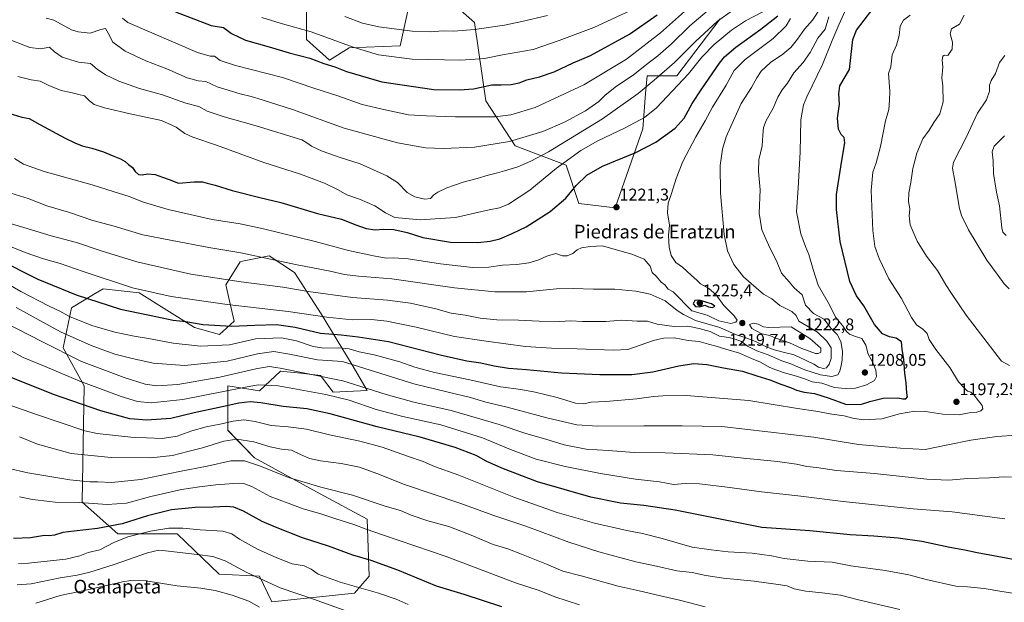
# Model space of a CAD drawing. Units: metres. Extents: x 634286 to 637734, y 4752879 to 4755260.
# Drawn here: x 636612 to 637192, y 4753555 to 4753898 of the extents above; entities that cross this region are included whole.
import ezdxf
from ezdxf.enums import TextEntityAlignment as Align

# ---------------------------------------------------------------- set-up
doc = ezdxf.new("R2010")
doc.units = ezdxf.units.M
doc.header["$MEASUREMENT"] = 0
for name, color, linetype, lineweight in [('Arbolado forestal CxS', 92, 'Continuous', 0), ('Carátula', 7, 'Continuous', 5), ('Curva de nivel maestra', 36, 'Continuous', 30), ('Curva de nivel normal', 36, 'Continuous', 0), ('Matorral CxS', 135, 'Continuous', 0), ('Punto de cota en terreno', 7, 'Continuous', 0), ('Rótulo de punto de cota en terreno', 19, 'Continuous', 0), ('Texto cartográfico', 19, 'Continuous', 0)]:
    doc.layers.add(name, color=color, linetype=linetype, lineweight=lineweight)
doc.styles.add('Arial', font='txt', dxfattribs={"height": 0.2})

# ---------------------------------------------------------------- blocks, each defined once
blk = doc.blocks.new('*U154')
at = {"layer": 'Arbolado forestal CxS', "color": 92, "linetype": 'Continuous', "lineweight": 0}
for points in [[(636781.3717, 4753907.5423, 1259.0492), (636781.3711, 4753886.2245, 1252.3248), (636794.9189, 4753874.0463, 1250.0415), (636806.4371, 4753881.2077, 1253.7001), (636836.5177, 4753882.4607, 1256.1957), (636842.7845, 4753911.3025, 1265.0153)], [(636857.8247, 4753916.3179, 1266.3607), (636880.3835, 4753896.2533, 1260.1166), (636886.9265, 4753850.1439, 1246.9195), (636904.1953, 4753823.5207, 1237.5179), (636934.2743, 4753812.2339, 1227.3419), (636941.7937, 4753789.6619, 1222.676), (636963.1001, 4753787.1535, 1221.7746), (636979.3945, 4753833.5503, 1226.9304), (636981.0587, 4753854.3531, 1232.3387), (636981.9023, 4753864.9001, 1235.1511), (636999.4485, 4753864.8995, 1230.0944), (637024.8987, 4753898.4463, 1232.7129)]]:
    blk.add_polyline3d(points, dxfattribs=at)
blk.add_polyline3d([(636761.0033, 4753555.0457, 1136.1836), (636809.5891, 4753560.2675, 1142.8214), (636818.2935, 4753570.2199, 1146.5969), (636817.0513, 4753603.8119, 1155.903), (636789.3865, 4753618.5865, 1157.5769), (636750.7875, 4753639.9193, 1160.318), (636734.9847, 4753656.0675, 1165.8083), (636734.9851, 4753682.1941, 1179.1479), (636753.6873, 4753679.3655, 1176.6046), (636766.0719, 4753690.9021, 1182.4405), (636766.2681, 4753690.8815, 1182.4453), (636767.9747, 4753690.7015, 1182.5069), (636778.0233, 4753689.6427, 1183.2043), (636789.6973, 4753688.4125, 1183.4608), (636797.1581, 4753678.4595, 1179.5492), (636817.1933, 4753679.5719, 1183.1167), (636808.3495, 4753694.6329, 1188.8238), (636790.1121, 4753724.6729, 1204.2102), (636774.3055, 4753749.0773, 1212.4031), (636759.4717, 4753758.8945, 1214.6317), (636743.7461, 4753755.6027, 1212.7938), (636742.4061, 4753755.3221, 1212.6664), (636733.8277, 4753741.7845, 1207.9919), (636738.7693, 4753720.3045, 1199.6789), (636730.0591, 4753712.4799, 1196.4971), (636715.3559, 4753716.5843, 1197.8299), (636682.7619, 4753736.9371, 1203.1604), (636661.6237, 4753739.4255, 1201.9577), (636656.9607, 4753736.6263, 1200.5962), (636642.9711, 4753728.2291, 1196.1681), (636637.9963, 4753704.5905, 1185.1688), (636650.4313, 4753682.1963, 1178.3149), (636649.1853, 4753613.7695, 1153.9935), (636670.3241, 4753595.1069, 1144.8162), (636705.1407, 4753595.1059, 1142.4564), (636730.0095, 4753571.4665, 1136.9882), (636753.6697, 4753570.1189, 1139.7738), (636761.0033, 4753555.0457, 1136.1836)], close=True, dxfattribs=at)
blk = doc.blocks.new('*U169')
at = {"layer": 'Curva de nivel normal', "color": 36, "linetype": 'Continuous', "lineweight": 0}
blk.add_polyline3d([(637016.16, 4753552.04, 1160), (637001.06, 4753555.97, 1160), (636989.75, 4753558.53, 1160), (636977.19, 4753561.61, 1160), (636964.94, 4753564.25, 1160), (636943.17, 4753570.35, 1160), (636932.36, 4753573.23, 1160), (636922.73, 4753577.28, 1160), (636907.94, 4753583.06, 1160), (636899.91, 4753586.34, 1160), (636891.36, 4753588.79, 1160), (636879.28, 4753593.92, 1160), (636865.1, 4753599.36, 1160), (636852.85, 4753602.82, 1160), (636843.07, 4753606.16, 1160), (636836.78, 4753608.8, 1160), (636827.8, 4753611.45, 1160), (636808.53, 4753617.87, 1160), (636789.88, 4753622.68, 1160), (636770.85, 4753628.3, 1160), (636754.24, 4753634.88, 1160), (636744.9, 4753638.09, 1160), (636736.89, 4753638.1, 1160), (636722.84, 4753634.91, 1160), (636706.51, 4753631.74, 1160), (636683.76, 4753627.12, 1160), (636666.61, 4753625.34, 1160), (636658.57, 4753625.81, 1160), (636653.73, 4753625.8, 1160), (636642.04, 4753626.95, 1160), (636617.38, 4753631.04, 1160), (636605.4, 4753633.82, 1160)], dxfattribs=at)
blk = doc.blocks.new('*U173')
at = {"layer": 'Curva de nivel normal', "color": 36, "linetype": 'Continuous', "lineweight": 0}
blk.add_polyline3d([(637199.84, 4753559.89, 1170), (637190.78, 4753561.24, 1170), (637180.48, 4753562.94, 1170), (637170.67, 4753563.9, 1170), (637163.8, 4753564.28, 1170), (637146.36, 4753568.23, 1170), (637136.1, 4753570.96, 1170), (637122.19, 4753573.5, 1170), (637101.87, 4753576.37, 1170), (637090.91, 4753578.36, 1170), (637076.57, 4753579.05, 1170), (637062.63, 4753580.66, 1170), (637055.22, 4753582.16, 1170), (637043.86, 4753583.72, 1170), (637029.74, 4753584.62, 1170), (637019.68, 4753585.7, 1170), (637008.47, 4753587.31, 1170), (636990.79, 4753592.34, 1170), (636979.27, 4753595.38, 1170), (636969.97, 4753597.14, 1170), (636951.04, 4753601.45, 1170), (636929.06, 4753607.61, 1170), (636903.54, 4753616.72, 1170), (636871.02, 4753629.62, 1170), (636856.84, 4753634.73, 1170), (636850.15, 4753637.67, 1170), (636840.89, 4753640.81, 1170), (636825.89, 4753646.08, 1170), (636812.7, 4753649.6, 1170), (636794.86, 4753653.4, 1170), (636781.39, 4753656.76, 1170), (636770.65, 4753658.16, 1170), (636760.57, 4753658.93, 1170), (636751.2, 4753661.31, 1170), (636744.42, 4753662.19, 1170), (636738.2, 4753661.44, 1170), (636730.54, 4753659.61, 1170), (636722.35, 4753658.21, 1170), (636713.82, 4753655.82, 1170), (636705.19, 4753652.59, 1170), (636696.42, 4753651.24, 1170), (636677.94, 4753652, 1170), (636658.04, 4753654.27, 1170), (636650.91, 4753655.82, 1170), (636623.06, 4753665.12, 1170), (636603.91, 4753671.82, 1170)], dxfattribs=at)
blk = doc.blocks.new('*U175')
at = {"layer": 'Curva de nivel normal', "color": 36, "linetype": 'Continuous', "lineweight": 0}
for points in [[(637168.62, 4753900.61, 1190), (637165.95, 4753895.28, 1190), (637161.22, 4753892.52, 1190), (637160.34, 4753889.49, 1190), (637161.85, 4753884.69, 1190), (637161.53, 4753880.47, 1190), (637159, 4753876.74, 1190), (637157.04, 4753876.9, 1190), (637156.06, 4753876.38, 1190), (637155.72, 4753874.29, 1190), (637156.1, 4753869.95, 1190), (637155.5, 4753863.55, 1190), (637156.07, 4753858.69, 1190), (637156.35, 4753849.47, 1190), (637154.24, 4753842.42, 1190), (637150.81, 4753837.42, 1190), (637147.96, 4753832.76, 1190), (637144.26, 4753827.73, 1190), (637140.73, 4753819.33, 1190), (637138.39, 4753810.28, 1190), (637137.27, 4753802.04, 1190), (637136.08, 4753796, 1190), (637135.92, 4753790.85, 1190), (637136.68, 4753786.56, 1190), (637136.28, 4753782.3, 1190), (637136.93, 4753777.04, 1190), (637140.89, 4753767.38, 1190), (637146.47, 4753758.66, 1190), (637152.85, 4753750.28, 1190), (637157.82, 4753741.83, 1190), (637161.18, 4753736.63, 1190), (637169.77, 4753723.9, 1190), (637190.72, 4753696.86, 1190), (637195.38, 4753694.18, 1190)], [(637199.51, 4753653.21, 1190), (637187.84, 4753652.43, 1190), (637172.54, 4753650.25, 1190), (637158.97, 4753647.45, 1190), (637145.7, 4753644.78, 1190), (637131.23, 4753645.66, 1190), (637106.37, 4753647.8, 1190), (637080.11, 4753652.14, 1190), (637025.88, 4753658.32, 1190), (637002.52, 4753658.67, 1190), (636980.11, 4753658.74, 1190), (636952.98, 4753658.46, 1190), (636940.56, 4753659.32, 1190), (636922.99, 4753663.42, 1190), (636899.57, 4753669.69, 1190), (636886.97, 4753672.67, 1190), (636877.92, 4753675.33, 1190), (636864.76, 4753678.63, 1190), (636844.61, 4753683.42, 1190), (636802.56, 4753696.56, 1190), (636787.77, 4753697.58, 1190), (636771.41, 4753701, 1190), (636762.05, 4753702.52, 1190), (636752.44, 4753701.15, 1190), (636734.61, 4753696.84, 1190), (636709.52, 4753694.31, 1190), (636691.11, 4753695.55, 1190), (636678.01, 4753698.5, 1190), (636668.6, 4753700.83, 1190), (636654.51, 4753705.95, 1190), (636636.58, 4753714.15, 1190), (636610.35, 4753728.41, 1190)]]:
    blk.add_polyline3d(points, dxfattribs=at)
blk = doc.blocks.new('*U177')
at = {"layer": 'Curva de nivel normal', "color": 36, "linetype": 'Continuous', "lineweight": 0}
blk.add_polyline3d([(636942.07, 4753553.4, 1155), (636927.6, 4753558.1, 1155), (636918.32, 4753561.76, 1155), (636904.52, 4753566.25, 1155), (636863.67, 4753581.77, 1155), (636826.78, 4753594.32, 1155), (636816.46, 4753597.9, 1155), (636809.35, 4753600.61, 1155), (636798.72, 4753603.87, 1155), (636789.77, 4753606.93, 1155), (636779.34, 4753609.88, 1155), (636770.64, 4753613.24, 1155), (636760.07, 4753617.15, 1155), (636749.19, 4753622.94, 1155), (636744.25, 4753624.71, 1155), (636741.24, 4753624.9, 1155), (636728.02, 4753624.07, 1155), (636718.46, 4753622.77, 1155), (636707.81, 4753621.26, 1155), (636689.78, 4753617.01, 1155), (636675.36, 4753613.14, 1155), (636664.05, 4753612.33, 1155), (636647.45, 4753613.49, 1155), (636633.34, 4753613.84, 1155), (636620, 4753615.4, 1155), (636612.3, 4753616.84, 1155)], dxfattribs=at)
blk = doc.blocks.new('*U178')
at = {"layer": 'Curva de nivel normal', "color": 36, "linetype": 'Continuous', "lineweight": 0}
blk.add_polyline3d([(637130.85, 4753550.48, 1165), (637106.34, 4753556.18, 1165), (637095.91, 4753559.1, 1165), (637091.03, 4753559.5, 1165), (637085.08, 4753560.34, 1165), (637075.4, 4753561.43, 1165), (637068.6, 4753562.82, 1165), (637064.35, 4753564.56, 1165), (637057.84, 4753565.43, 1165), (637044.93, 4753567.28, 1165), (637026.84, 4753568.97, 1165), (637016.43, 4753570.65, 1165), (637008.48, 4753572.44, 1165), (636999.42, 4753573.25, 1165), (636987.48, 4753576.1, 1165), (636975.26, 4753578.7, 1165), (636953.53, 4753584.47, 1165), (636935.84, 4753590.28, 1165), (636910.54, 4753599.63, 1165), (636891.11, 4753606.21, 1165), (636872.25, 4753613.02, 1165), (636839.16, 4753624.26, 1165), (636822.84, 4753630.59, 1165), (636812.53, 4753634.29, 1165), (636801.85, 4753636.61, 1165), (636789.7, 4753638.13, 1165), (636783.13, 4753639.55, 1165), (636777.75, 4753641.84, 1165), (636772.55, 4753644.32, 1165), (636766.6, 4753644.93, 1165), (636759.9, 4753646.29, 1165), (636750.33, 4753649.33, 1165), (636740.26, 4753650.85, 1165), (636732.64, 4753649.76, 1165), (636720.11, 4753645.67, 1165), (636711.43, 4753643.6, 1165), (636702.45, 4753641.24, 1165), (636689.75, 4753639.83, 1165), (636666.3, 4753640.02, 1165), (636642.76, 4753642.42, 1165), (636622.91, 4753647.93, 1165), (636612.42, 4753652.19, 1165)], dxfattribs=at)
blk = doc.blocks.new('*U180')
at = {"layer": 'Curva de nivel normal', "color": 36, "linetype": 'Continuous', "lineweight": 0}
blk.add_polyline3d([(636753.67, 4753552, 1135), (636747.38, 4753555.42, 1135), (636737.52, 4753559.07, 1135), (636727.57, 4753561.82, 1135), (636719.24, 4753563.15, 1135), (636705.24, 4753564.6, 1135), (636686.78, 4753567.39, 1135), (636677.98, 4753567.61, 1135), (636673.04, 4753566.83, 1135), (636652.44, 4753562.18, 1135), (636636.25, 4753558.72, 1135), (636622.08, 4753554.29, 1135)], dxfattribs=at)
blk = doc.blocks.new('*U189')
at = {"layer": 'Curva de nivel normal', "color": 36, "linetype": 'Continuous', "lineweight": 0}
for points in [[(637192.63, 4753876.74, 1185), (637189.49, 4753872.71, 1185), (637187.09, 4753866.22, 1185), (637184.54, 4753862.16, 1185), (637183.63, 4753859.41, 1185), (637183.58, 4753855.72, 1185), (637181.74, 4753850.62, 1185), (637176.53, 4753842.82, 1185), (637169.84, 4753828.58, 1185), (637162.31, 4753814.07, 1185), (637161.74, 4753810.52, 1185), (637163.07, 4753803.06, 1185), (637165.94, 4753786.74, 1185), (637167.1, 4753782.49, 1185), (637171.12, 4753774.11, 1185), (637181.98, 4753756.29, 1185), (637188.62, 4753747.22, 1185), (637192.25, 4753742.28, 1185), (637195.19, 4753739.44, 1185)], [(637196.56, 4753628.54, 1185), (637192.04, 4753628.68, 1185), (637183.56, 4753628.11, 1185), (637170.81, 4753627.61, 1185), (637159.36, 4753626.68, 1185), (637146.76, 4753627.32, 1185), (637115.76, 4753630.61, 1185), (637093.52, 4753632.4, 1185), (637081.72, 4753634.15, 1185), (637075.99, 4753634.69, 1185), (637069.97, 4753636.11, 1185), (637058.82, 4753637.71, 1185), (637038.68, 4753639.72, 1185), (637020.61, 4753641.63, 1185), (636992.54, 4753642.84, 1185), (636974.3, 4753643.08, 1185), (636959.05, 4753644.16, 1185), (636946.1, 4753645.01, 1185), (636933.19, 4753647.56, 1185), (636922.22, 4753650.87, 1185), (636910.56, 4753654.12, 1185), (636894.92, 4753659.53, 1185), (636866.66, 4753667.75, 1185), (636844.62, 4753672.7, 1185), (636828.36, 4753677.08, 1185), (636802.75, 4753685.15, 1185), (636782.35, 4753689.36, 1185), (636765.91, 4753692.72, 1185), (636759.43, 4753693.58, 1185), (636751.54, 4753692.28, 1185), (636730.37, 4753687.44, 1185), (636705.69, 4753682.96, 1185), (636693.3, 4753682.18, 1185), (636686.32, 4753683.28, 1185), (636674.03, 4753687.09, 1185), (636648.84, 4753696.66, 1185), (636625.6, 4753708.41, 1185), (636595.86, 4753723.58, 1185)]]:
    blk.add_polyline3d(points, dxfattribs=at)
blk = doc.blocks.new('*U190')
at = {"layer": 'Curva de nivel normal', "color": 36, "linetype": 'Continuous', "lineweight": 0}
for points in [[(637192.3, 4753829.53, 1180), (637186.37, 4753823.42, 1180), (637185.05, 4753820.12, 1180), (637185.74, 4753814.67, 1180), (637186.01, 4753807.3, 1180), (637187.76, 4753796.3, 1180), (637189.38, 4753788.3, 1180), (637190.85, 4753775.32, 1180), (637191.44, 4753772.8, 1180), (637193.31, 4753770.74, 1180)], [(637192.6, 4753604.01, 1180), (637161.65, 4753608.07, 1180), (637138.52, 4753609.93, 1180), (637097.48, 4753614.11, 1180), (637072.38, 4753617.38, 1180), (637049.23, 4753619.86, 1180), (637029.04, 4753622.66, 1180), (637012.74, 4753624.6, 1180), (637004.38, 4753624.82, 1180), (636997.39, 4753624.16, 1180), (636989.34, 4753625.76, 1180), (636975.2, 4753627.22, 1180), (636954.52, 4753630.63, 1180), (636933.63, 4753634.74, 1180), (636916.69, 4753639.01, 1180), (636901.45, 4753644.75, 1180), (636884.95, 4753651.6, 1180), (636860.48, 4753659.24, 1180), (636838.12, 4753664.2, 1180), (636822.47, 4753668.27, 1180), (636806.46, 4753673.74, 1180), (636792.71, 4753677.17, 1180), (636764.76, 4753682.29, 1180), (636752.94, 4753682.85, 1180), (636745.39, 4753681.57, 1180), (636708.57, 4753674.17, 1180), (636689.91, 4753672.25, 1180), (636681.91, 4753673.13, 1180), (636672.25, 4753675.93, 1180), (636647.97, 4753684.98, 1180), (636627.45, 4753693.67, 1180), (636614.57, 4753699.01, 1180), (636603.46, 4753705.04, 1180)]]:
    blk.add_polyline3d(points, dxfattribs=at)
blk = doc.blocks.new('*U191')
at = {"layer": 'Curva de nivel normal', "color": 36, "linetype": 'Continuous', "lineweight": 0}
blk.add_polyline3d([(636841.22, 4753553.52, 1145), (636834.23, 4753556.72, 1145), (636823.23, 4753560.43, 1145), (636801.23, 4753566.65, 1145), (636788.18, 4753571.41, 1145), (636784.07, 4753574.35, 1145), (636779.99, 4753576.36, 1145), (636772.85, 4753577.4, 1145), (636763.97, 4753581.08, 1145), (636752.57, 4753586.12, 1145), (636742.02, 4753591.94, 1145), (636737.39, 4753595.15, 1145), (636732.14, 4753596.64, 1145), (636718.67, 4753597.44, 1145), (636708.62, 4753598.38, 1145), (636700.22, 4753598.46, 1145), (636689.57, 4753596.68, 1145), (636676.24, 4753593.27, 1145), (636668.01, 4753590.04, 1145), (636659.64, 4753585.65, 1145), (636652.87, 4753584.18, 1145), (636647.93, 4753582.09, 1145), (636639.75, 4753580.26, 1145), (636617.67, 4753577.82, 1145), (636611.87, 4753577.57, 1145)], dxfattribs=at)
blk = doc.blocks.new('*U192')
at = {"layer": 'Curva de nivel normal', "color": 36, "linetype": 'Continuous', "lineweight": 0}
blk.add_polyline3d([(637050.15, 4753902.51, 1230), (637039.8, 4753897.24, 1230), (637031.56, 4753891.71, 1230), (637021.51, 4753883.22, 1230), (637014.1, 4753875.75, 1230), (637006.3, 4753865.9, 1230), (636987.48, 4753845.98, 1230), (636980.47, 4753840.3, 1230), (636969.02, 4753834.12, 1230), (636952.87, 4753826.48, 1230), (636942.87, 4753820.86, 1230), (636928.54, 4753810.5, 1230), (636912.88, 4753797.5, 1230), (636900.26, 4753789.24, 1230), (636895.08, 4753787.1, 1230), (636888.93, 4753785.85, 1230), (636869.05, 4753781.39, 1230), (636848.3, 4753780.02, 1230), (636833.4, 4753781.36, 1230), (636827.9, 4753784.19, 1230), (636821.55, 4753788.2, 1230), (636812.68, 4753792.22, 1230), (636805.16, 4753794.79, 1230), (636799.99, 4753797.72, 1230), (636792.02, 4753801.58, 1230), (636777.81, 4753806.87, 1230), (636756.27, 4753813.77, 1230), (636728.3, 4753823.99, 1230), (636714.43, 4753828.64, 1230), (636709.77, 4753830.78, 1230), (636704.68, 4753834.53, 1230), (636695.93, 4753838.48, 1230), (636677.5, 4753842.46, 1230), (636662.45, 4753845.93, 1230), (636656.33, 4753847.98, 1230), (636653.55, 4753850.09, 1230), (636650.6, 4753852.96, 1230), (636647.23, 4753853.87, 1230), (636642.56, 4753854.98, 1230), (636636.94, 4753856.08, 1230), (636629.73, 4753859.05, 1230), (636624.57, 4753861.7, 1230), (636619.16, 4753862.48, 1230), (636611.37, 4753864.4, 1230)], dxfattribs=at)
blk = doc.blocks.new('*U194')
at = {"layer": 'Curva de nivel normal', "color": 36, "linetype": 'Continuous', "lineweight": 0}
blk.add_polyline3d([(636805.09, 4753549.61, 1140), (636785.55, 4753556.66, 1140), (636765.91, 4753563.33, 1140), (636746.27, 4753572.26, 1140), (636733.49, 4753579.26, 1140), (636726.18, 4753581.85, 1140), (636716.94, 4753582.89, 1140), (636698.32, 4753585.19, 1140), (636694.48, 4753585.46, 1140), (636687.7, 4753583.98, 1140), (636668.1, 4753577.09, 1140), (636653.84, 4753572.58, 1140), (636646.25, 4753570.78, 1140), (636636.25, 4753569.19, 1140), (636619.26, 4753565.66, 1140), (636610.95, 4753565.1, 1140)], dxfattribs=at)
blk = doc.blocks.new('*U204')
at = {"layer": 'Curva de nivel maestra', "color": 36, "linetype": 'Continuous', "lineweight": 30}
blk.add_polyline3d([(637202.92, 4753578.95, 1175), (637176.34, 4753583.97, 1175), (637169.12, 4753585.51, 1175), (637160.14, 4753587, 1175), (637143.8, 4753590.52, 1175), (637129.85, 4753592.61, 1175), (637115.42, 4753593.74, 1175), (637101.44, 4753594.54, 1175), (637077.67, 4753596.82, 1175), (637049.5, 4753598.88, 1175), (636998.46, 4753609.15, 1175), (636979.98, 4753611.84, 1175), (636966.25, 4753613.13, 1175), (636948.89, 4753616.69, 1175), (636917.4, 4753625.83, 1175), (636896.39, 4753633.74, 1175), (636887.19, 4753638.01, 1175), (636881.22, 4753641.18, 1175), (636868.88, 4753646.04, 1175), (636848.22, 4753652.07, 1175), (636822.99, 4753658.2, 1175), (636795.27, 4753665.88, 1175), (636781.49, 4753668.81, 1175), (636767.6, 4753670.07, 1175), (636754.5, 4753672.31, 1175), (636748.26, 4753672.92, 1175), (636741.57, 4753672.03, 1175), (636729.94, 4753669.46, 1175), (636715.33, 4753666.38, 1175), (636701.58, 4753662.95, 1175), (636687.35, 4753662.04, 1175), (636677.35, 4753662.92, 1175), (636660.21, 4753667.57, 1175), (636632.36, 4753677.18, 1175), (636605.45, 4753687.94, 1175)], dxfattribs=at)
blk = doc.blocks.new('*U206')
at = {"layer": 'Curva de nivel maestra', "color": 36, "linetype": 'Continuous', "lineweight": 30}
blk.add_polyline3d([(636896.35, 4753552.07, 1150), (636874.14, 4753559.31, 1150), (636857.88, 4753564.39, 1150), (636835.2, 4753573.79, 1150), (636819.5, 4753579.43, 1150), (636808.68, 4753582.64, 1150), (636794.4, 4753587.83, 1150), (636779.07, 4753592.77, 1150), (636763.22, 4753599.08, 1150), (636755.25, 4753602.44, 1150), (636744.32, 4753608.44, 1150), (636738.68, 4753610.74, 1150), (636734.36, 4753611.14, 1150), (636726.35, 4753610.78, 1150), (636715.73, 4753610.55, 1150), (636701.79, 4753609.22, 1150), (636687.67, 4753605.74, 1150), (636672.74, 4753601.07, 1150), (636658.23, 4753598.28, 1150), (636644.52, 4753596.6, 1150), (636637.99, 4753595.88, 1150), (636633.06, 4753594.33, 1150), (636630.08, 4753594.03, 1150), (636627.06, 4753594.11, 1150), (636618.79, 4753592.8, 1150), (636608.83, 4753592.36, 1150)], dxfattribs=at)
blk = doc.blocks.new('5PATER')
at = {"layer": 'Carátula', "linetype": 'Continuous', "lineweight": 5}
h = blk.add_hatch(color=250, dxfattribs=at)
edge = h.paths.add_edge_path()
edge.add_ellipse((0, 0.01), major_axis=(-1.33, -1.34), ratio=0.999422, start_angle=0, end_angle=360)

msp = doc.modelspace()

# ---------------------------------------------------------------- linework, layer by layer
at = {"layer": 'Arbolado forestal CxS', "color": 92, "linetype": 'Continuous', "lineweight": 0}
for points in [[(636857.82, 4753916.32, 1266.36), (636880.38, 4753896.25, 1260.12), (636886.93, 4753850.14, 1246.92), (636904.2, 4753823.52, 1237.52), (636934.27, 4753812.23, 1227.34), (636941.79, 4753789.66, 1222.68), (636963.1, 4753787.15, 1221.77), (636979.39, 4753833.55, 1226.93), (636981.06, 4753854.35, 1232.34), (636981.9, 4753864.9, 1235.15), (636999.45, 4753864.9, 1230.09), (637024.9, 4753898.45, 1232.71)], [(636781.37, 4753907.54, 1259.05), (636781.37, 4753886.22, 1252.32), (636794.92, 4753874.05, 1250.04), (636806.44, 4753881.21, 1253.7), (636836.52, 4753882.46, 1256.2), (636842.78, 4753911.3, 1265.02)], [(636761, 4753555.05, 1136.18), (636809.59, 4753560.27, 1142.82), (636818.29, 4753570.22, 1146.6), (636817.05, 4753603.81, 1155.9), (636789.39, 4753618.59, 1157.58), (636750.79, 4753639.92, 1160.32), (636734.98, 4753656.07, 1165.81), (636734.99, 4753682.19, 1179.15), (636753.69, 4753679.37, 1176.6), (636766.07, 4753690.9, 1182.44), (636766.27, 4753690.88, 1182.45), (636767.97, 4753690.7, 1182.51), (636778.02, 4753689.64, 1183.2), (636789.7, 4753688.41, 1183.46), (636797.16, 4753678.46, 1179.55), (636817.19, 4753679.57, 1183.12), (636808.35, 4753694.63, 1188.82), (636790.11, 4753724.67, 1204.21), (636774.31, 4753749.08, 1212.4), (636759.47, 4753758.89, 1214.63), (636743.75, 4753755.6, 1212.79), (636742.41, 4753755.32, 1212.67), (636733.83, 4753741.78, 1207.99), (636738.77, 4753720.3, 1199.68), (636730.06, 4753712.48, 1196.5), (636715.36, 4753716.58, 1197.83), (636682.76, 4753736.94, 1203.16), (636661.62, 4753739.43, 1201.96), (636656.96, 4753736.63, 1200.6), (636642.97, 4753728.23, 1196.17), (636638, 4753704.59, 1185.17), (636650.43, 4753682.2, 1178.31), (636649.19, 4753613.77, 1153.99), (636670.32, 4753595.11, 1144.82), (636705.14, 4753595.11, 1142.46), (636730.01, 4753571.47, 1136.99), (636753.67, 4753570.12, 1139.77), (636761, 4753555.05, 1136.18)], [(636761, 4753555.05, 1136.18), (636809.59, 4753560.27, 1142.82), (636818.29, 4753570.22, 1146.6), (636817.05, 4753603.81, 1155.9), (636789.39, 4753618.59, 1157.58), (636750.79, 4753639.92, 1160.32), (636734.98, 4753656.07, 1165.81), (636734.99, 4753682.19, 1179.15), (636753.69, 4753679.37, 1176.6), (636766.07, 4753690.9, 1182.44), (636766.27, 4753690.88, 1182.45), (636767.97, 4753690.7, 1182.51), (636778.02, 4753689.64, 1183.2), (636789.7, 4753688.41, 1183.46), (636797.16, 4753678.46, 1179.55), (636817.19, 4753679.57, 1183.12), (636808.35, 4753694.63, 1188.82), (636790.11, 4753724.67, 1204.21), (636774.31, 4753749.08, 1212.4), (636759.47, 4753758.89, 1214.63), (636743.75, 4753755.6, 1212.79), (636742.41, 4753755.32, 1212.67), (636733.83, 4753741.78, 1207.99), (636738.77, 4753720.3, 1199.68), (636730.06, 4753712.48, 1196.5), (636715.36, 4753716.58, 1197.83), (636682.76, 4753736.94, 1203.16), (636661.62, 4753739.43, 1201.96), (636656.96, 4753736.63, 1200.6), (636642.97, 4753728.23, 1196.17), (636638, 4753704.59, 1185.17), (636650.43, 4753682.2, 1178.31), (636649.19, 4753613.77, 1153.99), (636670.32, 4753595.11, 1144.82), (636705.14, 4753595.11, 1142.46), (636730.01, 4753571.47, 1136.99), (636753.67, 4753570.12, 1139.77), (636761, 4753555.05, 1136.18)]]:
    msp.add_polyline3d(points, dxfattribs=at)
msp.add_polyline3d([(636761, 4753555.05, 1136.18), (636753.67, 4753570.12, 1139.77), (636730.01, 4753571.47, 1136.99), (636705.14, 4753595.11, 1142.46), (636670.32, 4753595.11, 1144.82), (636649.19, 4753613.77, 1153.99), (636650.43, 4753682.2, 1178.31), (636638, 4753704.59, 1185.17), (636642.97, 4753728.23, 1196.17), (636656.96, 4753736.63, 1200.6), (636661.62, 4753739.43, 1201.96), (636682.76, 4753736.94, 1203.16), (636715.36, 4753716.58, 1197.83), (636730.06, 4753712.48, 1196.5), (636738.77, 4753720.3, 1199.68), (636733.83, 4753741.78, 1207.99), (636742.41, 4753755.32, 1212.67), (636743.75, 4753755.6, 1212.79), (636759.47, 4753758.89, 1214.63), (636774.31, 4753749.08, 1212.4), (636790.11, 4753724.67, 1204.21), (636808.35, 4753694.63, 1188.82), (636817.19, 4753679.57, 1183.12), (636797.16, 4753678.46, 1179.55), (636789.7, 4753688.41, 1183.46), (636778.02, 4753689.64, 1183.2), (636767.97, 4753690.7, 1182.51), (636766.27, 4753690.88, 1182.45), (636766.07, 4753690.9, 1182.44), (636753.69, 4753679.37, 1176.6), (636734.99, 4753682.19, 1179.15), (636734.98, 4753656.07, 1165.81), (636750.79, 4753639.92, 1160.32), (636789.39, 4753618.59, 1157.58), (636817.05, 4753603.81, 1155.9), (636818.29, 4753570.22, 1146.6), (636809.59, 4753560.27, 1142.82), (636761, 4753555.05, 1136.18)], close=True, dxfattribs=at)
at = {"layer": 'Curva de nivel maestra', "color": 36, "linetype": 'Continuous', "lineweight": 30}
for points in [[(636598.9, 4753757.19, 1200), (636623.18, 4753745.06, 1200), (636645.68, 4753735.94, 1200), (636671.81, 4753727.5, 1200), (636693.56, 4753722.84, 1200), (636702.85, 4753721.02, 1200), (636710.37, 4753720.09, 1200), (636720.52, 4753718.43, 1200), (636737.24, 4753717.36, 1200), (636750.91, 4753718.08, 1200), (636763.72, 4753718.38, 1200), (636774.67, 4753716.75, 1200), (636789.67, 4753713.37, 1200), (636801.89, 4753712.22, 1200), (636811.78, 4753711.15, 1200), (636829.76, 4753708.32, 1200), (636860.1, 4753700.46, 1200), (636875.8, 4753696.98, 1200), (636884.12, 4753695.88, 1200), (636891.98, 4753694.07, 1200), (636900.32, 4753692.68, 1200), (636911.02, 4753691.86, 1200), (636931.54, 4753689.93, 1200), (636954.07, 4753688.95, 1200), (636972.88, 4753689.01, 1200), (636985.38, 4753690.5, 1200), (637000.56, 4753694.12, 1200), (637009.5, 4753695.4, 1200), (637017.02, 4753694.86, 1200), (637026.95, 4753692.88, 1200), (637038.21, 4753690.88, 1200), (637046.62, 4753688.12, 1200), (637054.2, 4753685.79, 1200), (637060.61, 4753683.25, 1200), (637066.34, 4753681.2, 1200), (637069.89, 4753679.67, 1200), (637074.48, 4753678.59, 1200), (637080.57, 4753677.68, 1200), (637089.16, 4753674.94, 1200), (637098.69, 4753671.53, 1200), (637107.54, 4753671.28, 1200), (637113.19, 4753673.14, 1200), (637120.97, 4753675.03, 1200), (637129.62, 4753675.2, 1200), (637132.5, 4753674.58, 1200), (637134.33, 4753674.61, 1200), (637135.29, 4753675.7, 1200), (637134.93, 4753678.05, 1200), (637134.4, 4753684.02, 1200), (637133.63, 4753689.64, 1200), (637133.09, 4753697.85, 1200), (637132.18, 4753703.84, 1200), (637131.77, 4753708.22, 1200), (637128.59, 4753710.37, 1200), (637124.75, 4753711.19, 1200), (637120.56, 4753712.96, 1200), (637115.83, 4753718.35, 1200), (637109.49, 4753729.3, 1200), (637105.2, 4753735.32, 1200), (637101.4, 4753743.79, 1200), (637095.62, 4753767.23, 1200), (637093.46, 4753786.16, 1200), (637093.42, 4753794.96, 1200), (637096.57, 4753814.99, 1200), (637098.42, 4753825.42, 1200), (637098.06, 4753828.5, 1200), (637096.19, 4753830.29, 1200), (637094.62, 4753833.38, 1200), (637094.1, 4753839.98, 1200), (637095.25, 4753848.13, 1200), (637094.76, 4753854.31, 1200), (637095.52, 4753858.89, 1200), (637101.21, 4753868.62, 1200), (637103.02, 4753886.29, 1200), (637105.34, 4753891.7, 1200), (637114.2, 4753903.45, 1200)], [(636606.14, 4753842.84, 1225), (636613.74, 4753840.44, 1225), (636618.01, 4753839.72, 1225), (636624.42, 4753836.13, 1225), (636639.2, 4753828.1, 1225), (636644.96, 4753825.42, 1225), (636649.3, 4753823.53, 1225), (636654.93, 4753822.22, 1225), (636661.89, 4753820.13, 1225), (636666.91, 4753817.87, 1225), (636671.91, 4753815.95, 1225), (636674.55, 4753814.46, 1225), (636676.53, 4753812.58, 1225), (636678.85, 4753810.9, 1225), (636680.5, 4753808.55, 1225), (636682.45, 4753806.79, 1225), (636684.68, 4753806.55, 1225), (636687.75, 4753807.15, 1225), (636692.36, 4753806.72, 1225), (636696.57, 4753805.23, 1225), (636700.58, 4753803.71, 1225), (636705.95, 4753801.6, 1225), (636715.24, 4753802.35, 1225), (636720.2, 4753802.43, 1225), (636722.94, 4753801.64, 1225), (636727.59, 4753800.48, 1225), (636737.56, 4753797.28, 1225), (636753.9, 4753793.11, 1225), (636766.17, 4753790.14, 1225), (636787.83, 4753783.7, 1225), (636802.01, 4753780.42, 1225), (636810.35, 4753777.08, 1225), (636816.55, 4753774.96, 1225), (636821.78, 4753774.19, 1225), (636826.78, 4753774.5, 1225), (636832.9, 4753774.27, 1225), (636840.59, 4753772.49, 1225), (636849.82, 4753769.56, 1225), (636866.26, 4753766.84, 1225), (636882.28, 4753766.77, 1225), (636889.61, 4753767.54, 1225), (636895.23, 4753768.86, 1225), (636902.4, 4753771.89, 1225), (636910.68, 4753775.85, 1225), (636924.85, 4753784.84, 1225), (636934, 4753792.78, 1225), (636940.15, 4753800.31, 1225), (636946.39, 4753806.34, 1225), (636955.66, 4753811.65, 1225), (636975.4, 4753819.68, 1225), (636987.01, 4753825.71, 1225), (636998.56, 4753833.91, 1225), (637003.84, 4753839.81, 1225), (637008.41, 4753848.43, 1225), (637014.22, 4753857.07, 1225), (637024.5, 4753872.29, 1225), (637027.5, 4753875.97, 1225), (637034.14, 4753881.72, 1225), (637049.01, 4753892.34, 1225), (637059.01, 4753900.23, 1225)], [(636704.15, 4753902.52, 1250), (636725.17, 4753894.54, 1250), (636732.55, 4753893.37, 1250), (636737.12, 4753889.8, 1250), (636745.44, 4753885.84, 1250), (636759.42, 4753881.87, 1250), (636771.1, 4753878.44, 1250), (636783.38, 4753875.14, 1250), (636791.61, 4753872, 1250), (636798.01, 4753870.03, 1250), (636805.02, 4753867.32, 1250), (636825.75, 4753861.33, 1250), (636856.28, 4753856.81, 1250), (636871.5, 4753856.6, 1250), (636879.68, 4753857.12, 1250), (636890.52, 4753859.59, 1250), (636895.92, 4753859.5, 1250), (636901.98, 4753859.73, 1250), (636906.55, 4753860.7, 1250), (636911.22, 4753862.37, 1250), (636918.55, 4753864.19, 1250), (636927.28, 4753867.26, 1250), (636938.48, 4753872.5, 1250), (636948.61, 4753876.8, 1250), (636971.54, 4753889.42, 1250), (636987.87, 4753900.66, 1250)], [(637020.42, 4753728.38, 1225), (637021.73, 4753729.1, 1225), (637019.86, 4753730.61, 1225), (637017.19, 4753731.3, 1225), (637012.85, 4753732.69, 1225), (637009.96, 4753732.51, 1225), (637009.04, 4753730.63, 1225), (637010.52, 4753728.92, 1225), (637012.83, 4753728.84, 1225), (637015.96, 4753729.82, 1225), (637018.05, 4753728.88, 1225), (637020.42, 4753728.38, 1225)]]:
    msp.add_polyline3d(points, dxfattribs=at)
at = {"layer": 'Curva de nivel normal', "color": 36, "linetype": 'Continuous', "lineweight": 0}
for points in [[(636603.22, 4753765.92, 1205), (636615.7, 4753760.79, 1205), (636626.52, 4753757.08, 1205), (636636.3, 4753754.39, 1205), (636649.91, 4753749.59, 1205), (636679, 4753739.99, 1205), (636701.76, 4753734.87, 1205), (636734.57, 4753730.08, 1205), (636770.66, 4753726.02, 1205), (636793.45, 4753722.66, 1205), (636808.23, 4753721.09, 1205), (636819.61, 4753721.27, 1205), (636828.77, 4753720.44, 1205), (636845.94, 4753716.75, 1205), (636868.61, 4753711.24, 1205), (636887.1, 4753708.5, 1205), (636910.27, 4753705.4, 1205), (636925.56, 4753704.39, 1205), (636940.74, 4753704.1, 1205), (636962.09, 4753703.23, 1205), (636970.54, 4753703.74, 1205), (636985.77, 4753708.87, 1205), (636991.69, 4753710.29, 1205), (636997.86, 4753710.49, 1205), (637006.16, 4753708.96, 1205), (637012.56, 4753708.33, 1205), (637018.05, 4753706.72, 1205), (637022.68, 4753705.69, 1205), (637028.32, 4753703.83, 1205), (637036.28, 4753701.46, 1205), (637043.43, 4753698.39, 1205), (637048.74, 4753696.18, 1205), (637053.8, 4753693.18, 1205), (637057.18, 4753691.88, 1205), (637062.77, 4753689.84, 1205), (637069.82, 4753687.95, 1205), (637075.77, 4753685.92, 1205), (637079.2, 4753684.6, 1205), (637084.85, 4753683.77, 1205), (637092.2, 4753681.28, 1205), (637098.66, 4753680.78, 1205), (637104.6, 4753680.87, 1205), (637111.22, 4753682.78, 1205), (637115.83, 4753685.45, 1205), (637117.11, 4753687.73, 1205), (637116.7, 4753691.44, 1205), (637114.64, 4753696.39, 1205), (637112.13, 4753700.97, 1205), (637110.79, 4753706.31, 1205), (637108.42, 4753710.07, 1205), (637104.57, 4753711.36, 1205), (637101.08, 4753712.63, 1205), (637099.4, 4753714.19, 1205), (637097, 4753717.78, 1205), (637092.94, 4753722.72, 1205), (637089.32, 4753729.95, 1205), (637082.6, 4753741.57, 1205), (637079.81, 4753750.8, 1205), (637077.22, 4753759.65, 1205), (637075.2, 4753764.27, 1205), (637072.54, 4753771.86, 1205), (637069.97, 4753784.7, 1205), (637070.84, 4753798.94, 1205), (637072.11, 4753819.92, 1205), (637072.56, 4753838.89, 1205), (637074.09, 4753847.69, 1205), (637075.97, 4753852.52, 1205), (637085.21, 4753871.49, 1205), (637090.84, 4753885.68, 1205), (637094.87, 4753894.94, 1205), (637099.58, 4753905.24, 1205)], [(637032.23, 4753903.2, 1235), (637023.48, 4753896.94, 1235), (637010.44, 4753884.95, 1235), (636997.98, 4753872.7, 1235), (636986.12, 4753862.29, 1235), (636976.73, 4753854.37, 1235), (636955.62, 4753839.46, 1235), (636923.88, 4753820.04, 1235), (636913.55, 4753814.51, 1235), (636905.88, 4753811.3, 1235), (636897.88, 4753808.92, 1235), (636893.83, 4753807.6, 1235), (636888.32, 4753806.39, 1235), (636881.83, 4753804.33, 1235), (636873.55, 4753802.26, 1235), (636868.55, 4753800.39, 1235), (636864.08, 4753798.86, 1235), (636858.67, 4753796.27, 1235), (636856.41, 4753794.74, 1235), (636854.42, 4753792.58, 1235), (636851.03, 4753792.18, 1235), (636845.19, 4753793.54, 1235), (636840.62, 4753796.15, 1235), (636834.96, 4753801.91, 1235), (636828.62, 4753806, 1235), (636812.9, 4753812.96, 1235), (636801.17, 4753816.68, 1235), (636790.62, 4753820.46, 1235), (636784.24, 4753823.41, 1235), (636781.52, 4753825.41, 1235), (636778.56, 4753827.11, 1235), (636751.81, 4753835.28, 1235), (636732.87, 4753840.59, 1235), (636722.83, 4753844.03, 1235), (636718.01, 4753846.66, 1235), (636710.31, 4753848.76, 1235), (636696.55, 4753853.6, 1235), (636683.05, 4753857.43, 1235), (636670.89, 4753861.72, 1235), (636663.02, 4753865.36, 1235), (636658.2, 4753868.81, 1235), (636654.28, 4753872.1, 1235), (636647.14, 4753872.85, 1235), (636637.48, 4753875.8, 1235), (636633.01, 4753878.88, 1235), (636629.96, 4753881.63, 1235), (636624.88, 4753880.67, 1235), (636618.53, 4753881.5, 1235), (636603.28, 4753887.3, 1235)], [(636604.78, 4753796.49, 1215), (636617.46, 4753792.51, 1215), (636628.53, 4753788.24, 1215), (636641.32, 4753784.44, 1215), (636655.62, 4753779.67, 1215), (636668.19, 4753776.3, 1215), (636685.04, 4753771.18, 1215), (636701.22, 4753768, 1215), (636723.8, 4753763.74, 1215), (636742.8, 4753760.58, 1215), (636774.98, 4753753.72, 1215), (636795.38, 4753749.78, 1215), (636803.7, 4753747.8, 1215), (636812.06, 4753746.87, 1215), (636831.63, 4753745.25, 1215), (636868.51, 4753740, 1215), (636892.29, 4753737.64, 1215), (636910.94, 4753737.6, 1215), (636928.54, 4753739.39, 1215), (636938.34, 4753739.62, 1215), (636950.45, 4753739.13, 1215), (636962.87, 4753739.26, 1215), (636975.3, 4753738.11, 1215), (636983.65, 4753736.27, 1215), (636992.52, 4753732.34, 1215), (636999.63, 4753726.66, 1215), (637003.33, 4753724.24, 1215), (637010.52, 4753720.66, 1215), (637024.85, 4753716.64, 1215), (637034.08, 4753712.56, 1215), (637040.02, 4753710.48, 1215), (637045.8, 4753708.36, 1215), (637050.46, 4753706.04, 1215), (637056.11, 4753703.7, 1215), (637061.2, 4753702.2, 1215), (637068.45, 4753700.44, 1215), (637075.55, 4753697.12, 1215), (637080.12, 4753695.07, 1215), (637082.79, 4753693.23, 1215), (637085.72, 4753692.42, 1215), (637087.49, 4753692.9, 1215), (637089.24, 4753694.97, 1215), (637090.4, 4753698.31, 1215), (637090.38, 4753700.97, 1215), (637090.27, 4753704.57, 1215), (637087.84, 4753708.65, 1215), (637082.22, 4753713.93, 1215), (637076.03, 4753717.69, 1215), (637071.31, 4753720.28, 1215), (637069.76, 4753723.62, 1215), (637067.2, 4753726.08, 1215), (637060.18, 4753729.48, 1215), (637055.35, 4753733.46, 1215), (637050.42, 4753736.19, 1215), (637046.15, 4753740.03, 1215), (637038.61, 4753746.51, 1215), (637033.11, 4753753.65, 1215), (637029.19, 4753761.72, 1215), (637027.35, 4753771.3, 1215), (637025.13, 4753795.63, 1215), (637024.95, 4753811.92, 1215), (637026.32, 4753821.71, 1215), (637028.57, 4753828.9, 1215), (637032.86, 4753838.53, 1215), (637037.32, 4753848.62, 1215), (637043.47, 4753857.85, 1215), (637046.51, 4753863.62, 1215), (637049.14, 4753867.52, 1215), (637054.63, 4753872.59, 1215), (637061.8, 4753877.6, 1215), (637066.53, 4753881.48, 1215), (637070.53, 4753886.32, 1215), (637074.63, 4753892.3, 1215), (637079.34, 4753897.64, 1215), (637084.73, 4753905.61, 1215)], [(636628.13, 4753898.75, 1240), (636632.58, 4753897.68, 1240), (636642.93, 4753891.97, 1240), (636646.91, 4753890.65, 1240), (636654.01, 4753889.98, 1240), (636660.37, 4753892.11, 1240), (636662.96, 4753892.59, 1240), (636664.6, 4753890, 1240), (636667.26, 4753884.64, 1240), (636674.57, 4753879.28, 1240), (636686.82, 4753873.65, 1240), (636699.04, 4753868.94, 1240), (636711.19, 4753863.7, 1240), (636717.54, 4753861.92, 1240), (636722.16, 4753861.53, 1240), (636728.84, 4753858.31, 1240), (636742.3, 4753854.16, 1240), (636748.89, 4753852.73, 1240), (636755.24, 4753850.61, 1240), (636773.07, 4753845.04, 1240), (636803.65, 4753833.96, 1240), (636835, 4753825.35, 1240), (636851.41, 4753822.32, 1240), (636861.96, 4753821.93, 1240), (636880.38, 4753822.9, 1240), (636900.86, 4753826.05, 1240), (636920.48, 4753832.07, 1240), (636933.23, 4753837.54, 1240), (636945.69, 4753844.29, 1240), (636953.58, 4753849.72, 1240), (636957.32, 4753853.34, 1240), (636964.01, 4753858.79, 1240), (636973.66, 4753865.22, 1240), (636980.87, 4753870.9, 1240), (636988.36, 4753876.64, 1240), (636996.17, 4753883.54, 1240), (637007.2, 4753894.29, 1240), (637019.92, 4753905.09, 1240)], [(636673.01, 4753898.75, 1245), (636676.21, 4753896.25, 1245), (636717.24, 4753878.46, 1245), (636724.62, 4753876.3, 1245), (636727.3, 4753876.38, 1245), (636730.58, 4753873.8, 1245), (636739.54, 4753870.85, 1245), (636767.18, 4753863.76, 1245), (636786.19, 4753857.38, 1245), (636799.82, 4753852.99, 1245), (636814.12, 4753847.94, 1245), (636827.65, 4753844.81, 1245), (636841.44, 4753841.83, 1245), (636851.96, 4753841.3, 1245), (636869.05, 4753840.61, 1245), (636882.22, 4753840.73, 1245), (636892.37, 4753840.72, 1245), (636901.76, 4753841.81, 1245), (636916.04, 4753846.26, 1245), (636944.76, 4753859.42, 1245), (636969.75, 4753874.72, 1245), (636989.84, 4753890.23, 1245), (637005.8, 4753904.31, 1245)], [(636755.16, 4753899.13, 1255), (636765.79, 4753895.88, 1255), (636784.06, 4753890.69, 1255), (636808.9, 4753881.71, 1255), (636823.84, 4753877.13, 1255), (636843.56, 4753874.53, 1255), (636872.22, 4753873.98, 1255), (636886.22, 4753874.94, 1255), (636896.88, 4753877.13, 1255), (636914.88, 4753880.39, 1255), (636930.21, 4753885.6, 1255), (636950.53, 4753893.25, 1255), (636971.83, 4753903.01, 1255)], [(636589.28, 4753751.61, 1195), (636613.22, 4753737.91, 1195), (636629.76, 4753729.14, 1195), (636636.11, 4753726.17, 1195), (636641.73, 4753723.12, 1195), (636654.91, 4753717.8, 1195), (636668.45, 4753713.8, 1195), (636679.91, 4753711.46, 1195), (636688.38, 4753710.11, 1195), (636702.8, 4753707.3, 1195), (636718.96, 4753705.6, 1195), (636735.95, 4753706.45, 1195), (636751.42, 4753710.01, 1195), (636766.61, 4753710.52, 1195), (636775.57, 4753708.71, 1195), (636785.27, 4753705.39, 1195), (636791.63, 4753704.47, 1195), (636800.13, 4753704.73, 1195), (636806.54, 4753703.97, 1195), (636812.36, 4753702.36, 1195), (636821.26, 4753700.56, 1195), (636836.34, 4753696.39, 1195), (636845.21, 4753693.32, 1195), (636856.82, 4753690.21, 1195), (636877.54, 4753685.76, 1195), (636895.55, 4753681.74, 1195), (636907.55, 4753680.07, 1195), (636916.03, 4753678.5, 1195), (636928.92, 4753675.39, 1195), (636939.87, 4753672.08, 1195), (636944.71, 4753671.61, 1195), (636949.08, 4753672.63, 1195), (636957.69, 4753673.1, 1195), (636975.85, 4753674.53, 1195), (636985.69, 4753676.02, 1195), (636991.16, 4753676.38, 1195), (637004.87, 4753676.49, 1195), (637041.86, 4753673.72, 1195), (637070.53, 4753668.99, 1195), (637081.31, 4753667.36, 1195), (637090.66, 4753665.67, 1195), (637098.04, 4753664.68, 1195), (637103.03, 4753663.2, 1195), (637109.25, 4753662.27, 1195), (637120.1, 4753662.75, 1195), (637130.52, 4753665.7, 1195), (637139.52, 4753667.33, 1195), (637145.85, 4753667.24, 1195), (637156.18, 4753665.52, 1195), (637165.7, 4753665.28, 1195), (637171.62, 4753666.36, 1195), (637176.04, 4753666.78, 1195), (637178.38, 4753667.53, 1195), (637179.54, 4753668.78, 1195), (637179.24, 4753670.71, 1195), (637176.99, 4753673.36, 1195), (637174.58, 4753676.79, 1195), (637172.51, 4753678.48, 1195), (637170.58, 4753679.21, 1195), (637168.63, 4753681.13, 1195), (637165.35, 4753684.66, 1195), (637160.28, 4753693.14, 1195), (637151.94, 4753703.58, 1195), (637148.13, 4753709.58, 1195), (637146.81, 4753713.11, 1195), (637144.23, 4753715.72, 1195), (637140.6, 4753718.23, 1195), (637137.65, 4753722.44, 1195), (637131.73, 4753733.6, 1195), (637124.33, 4753745.21, 1195), (637118.65, 4753757.3, 1195), (637116.09, 4753764.38, 1195), (637114.91, 4753773.79, 1195), (637113.92, 4753797.31, 1195), (637114.91, 4753808.15, 1195), (637116.86, 4753813.59, 1195), (637119.41, 4753823.24, 1195), (637122.33, 4753838.36, 1195), (637124.25, 4753845.07, 1195), (637124.7, 4753850.3, 1195), (637124.85, 4753855.83, 1195), (637124.09, 4753866.19, 1195), (637125.41, 4753870.16, 1195), (637126.3, 4753877.16, 1195), (637128.85, 4753882.96, 1195), (637130.35, 4753888.65, 1195), (637130.9, 4753894.13, 1195), (637132.98, 4753897.62, 1195), (637136.8, 4753900.44, 1195)], [(636593.38, 4753781.76, 1210), (636614.89, 4753775.55, 1210), (636631.01, 4753770.52, 1210), (636645.93, 4753766.6, 1210), (636660.4, 4753761.78, 1210), (636681.49, 4753755.3, 1210), (636713.24, 4753748.06, 1210), (636742.9, 4753743.57, 1210), (636767.51, 4753740.4, 1210), (636782.35, 4753737.84, 1210), (636808.51, 4753734.2, 1210), (636829.04, 4753732.62, 1210), (636842.58, 4753731, 1210), (636857.46, 4753727.54, 1210), (636866.66, 4753724.99, 1210), (636874.75, 4753723.92, 1210), (636883.67, 4753722.06, 1210), (636893.41, 4753721.05, 1210), (636906.14, 4753720.98, 1210), (636918.48, 4753720.33, 1210), (636930.42, 4753720.18, 1210), (636937.02, 4753720.45, 1210), (636943.96, 4753720.06, 1210), (636951.55, 4753720.17, 1210), (636957.63, 4753720.14, 1210), (636967.09, 4753720.95, 1210), (636976.01, 4753720.4, 1210), (636982.21, 4753720.27, 1210), (636987.87, 4753718.6, 1210), (636997.8, 4753717.16, 1210), (637005.89, 4753717.5, 1210), (637012.58, 4753715.98, 1210), (637019.02, 4753714.19, 1210), (637024.65, 4753711.49, 1210), (637030.02, 4753710.78, 1210), (637033.72, 4753709.69, 1210), (637037.54, 4753708.31, 1210), (637041.08, 4753705.69, 1210), (637046.59, 4753702.88, 1210), (637053.32, 4753700.43, 1210), (637061.23, 4753697.01, 1210), (637066.6, 4753695.18, 1210), (637074.73, 4753691.65, 1210), (637084, 4753688.66, 1210), (637090.75, 4753687.8, 1210), (637094.18, 4753688.78, 1210), (637095.48, 4753690.97, 1210), (637096.14, 4753694.31, 1210), (637096.89, 4753697.31, 1210), (637097.03, 4753702.64, 1210), (637095.95, 4753708.29, 1210), (637093.91, 4753712.45, 1210), (637089.96, 4753716.36, 1210), (637086.23, 4753721.46, 1210), (637079.91, 4753724.86, 1210), (637075.21, 4753729.73, 1210), (637073.27, 4753735.86, 1210), (637068.52, 4753740, 1210), (637065.67, 4753743.44, 1210), (637061.13, 4753748.56, 1210), (637058.13, 4753755.91, 1210), (637054.14, 4753763.61, 1210), (637049.43, 4753774.05, 1210), (637047.94, 4753783.98, 1210), (637048.51, 4753797.76, 1210), (637047.58, 4753808.49, 1210), (637047.68, 4753815.39, 1210), (637049.7, 4753823.69, 1210), (637050.02, 4753829.8, 1210), (637050.48, 4753834.33, 1210), (637052.14, 4753838.52, 1210), (637056.08, 4753845.86, 1210), (637058.9, 4753852.22, 1210), (637061.46, 4753856.52, 1210), (637064.52, 4753860.55, 1210), (637068.31, 4753866.55, 1210), (637073.91, 4753872.58, 1210), (637077.92, 4753878.56, 1210), (637082.54, 4753886.9, 1210), (637086.72, 4753892.33, 1210), (637088.98, 4753899.46, 1210)], [(636609.36, 4753816.09, 1220), (636614.76, 4753812.81, 1220), (636626.95, 4753808.46, 1220), (636655.1, 4753800.66, 1220), (636667.46, 4753796.64, 1220), (636676.96, 4753793.68, 1220), (636685.36, 4753790.41, 1220), (636699.99, 4753786.17, 1220), (636725.77, 4753780.31, 1220), (636742.24, 4753777.68, 1220), (636756.07, 4753774.81, 1220), (636786.43, 4753767.33, 1220), (636806.02, 4753762.03, 1220), (636820.76, 4753758.76, 1220), (636828.23, 4753757.46, 1220), (636832.89, 4753757.67, 1220), (636841.22, 4753757.01, 1220), (636860.34, 4753754.08, 1220), (636879.05, 4753751.88, 1220), (636888.68, 4753752.08, 1220), (636896.72, 4753753.28, 1220), (636905.2, 4753753.79, 1220), (636912.26, 4753754.74, 1220), (636918.18, 4753756.43, 1220), (636922.88, 4753758.7, 1220), (636928.17, 4753760.12, 1220), (636932.08, 4753758.86, 1220), (636934.93, 4753758.82, 1220), (636938.28, 4753760.22, 1220), (636940.72, 4753762.36, 1220), (636943.25, 4753763.53, 1220), (636948.54, 4753764.34, 1220), (636955.62, 4753764.64, 1220), (636965.85, 4753761.69, 1220), (636973.03, 4753759.8, 1220), (636980.14, 4753756.88, 1220), (636983.69, 4753752.7, 1220), (636984.91, 4753749.06, 1220), (636987.34, 4753746.79, 1220), (636990.21, 4753743.36, 1220), (636992.47, 4753741.72, 1220), (636994.44, 4753739.29, 1220), (636997.37, 4753737.53, 1220), (637008.24, 4753726.35, 1220), (637017.32, 4753723.85, 1220), (637024.13, 4753720.55, 1220), (637031.28, 4753718.94, 1220), (637034.25, 4753719.78, 1220), (637034.88, 4753720.85, 1220), (637033.28, 4753723.44, 1220), (637027.2, 4753729.5, 1220), (637022.53, 4753735.93, 1220), (637018.2, 4753739.5, 1220), (637013.38, 4753742.25, 1220), (637011.26, 4753744.58, 1220), (637008.02, 4753747.3, 1220), (637002.86, 4753752.06, 1220), (636998.78, 4753754.99, 1220), (636996.18, 4753758.96, 1220), (636994.95, 4753764.02, 1220), (636994.52, 4753770.74, 1220), (636995.13, 4753776.89, 1220), (636994.04, 4753784.19, 1220), (636994.27, 4753789.88, 1220), (636996.34, 4753795.53, 1220), (636998.99, 4753804.3, 1220), (637003.05, 4753814.3, 1220), (637010.62, 4753828.96, 1220), (637016.11, 4753838.29, 1220), (637020.52, 4753846.29, 1220), (637028.49, 4753859.29, 1220), (637033.24, 4753867.91, 1220), (637039.76, 4753874.45, 1220), (637056.2, 4753886.88, 1220), (637063.78, 4753894.16, 1220), (637066.43, 4753898.58, 1220)], [(636803.95, 4753899.69, 1260), (636814.35, 4753895.81, 1260), (636824.02, 4753893.65, 1260), (636843.59, 4753891.21, 1260), (636854.42, 4753890.64, 1260), (636861.91, 4753891.24, 1260), (636868.14, 4753891.17, 1260), (636880.28, 4753892, 1260), (636897.92, 4753894.68, 1260), (636908.12, 4753896.9, 1260), (636923.3, 4753900.37, 1260)], [(637082.7, 4753701.22, 1220), (637084.18, 4753702.1, 1220), (637084.2, 4753704.36, 1220), (637082.52, 4753706.06, 1220), (637077.81, 4753710.13, 1220), (637066.82, 4753716.93, 1220), (637053.47, 4753716.71, 1220), (637050.56, 4753717.05, 1220), (637047.3, 4753718.55, 1220), (637044.48, 4753719.27, 1220), (637042.33, 4753718.41, 1220), (637043.53, 4753716.1, 1220), (637049.58, 4753712.94, 1220), (637054.12, 4753711.91, 1220), (637057.79, 4753710.3, 1220), (637065.8, 4753707.51, 1220), (637072.98, 4753704.24, 1220), (637081.06, 4753701.37, 1220), (637082.7, 4753701.22, 1220)]]:
    msp.add_polyline3d(points, dxfattribs=at)
at = {"layer": 'Matorral CxS', "color": 135, "linetype": 'Continuous', "lineweight": 0}
for points in [[(637024.9, 4753898.45, 1232.71), (636999.45, 4753864.9, 1230.09), (636981.9, 4753864.9, 1235.15), (636981.06, 4753854.35, 1232.34), (636979.39, 4753833.55, 1226.93), (636963.1, 4753787.15, 1221.77), (636963.1, 4753787.15, 1221.77), (636941.79, 4753789.66, 1222.68), (636934.27, 4753812.23, 1227.34), (636904.2, 4753823.52, 1237.52), (636886.93, 4753850.14, 1246.92), (636880.38, 4753896.25, 1260.12), (636857.82, 4753916.32, 1266.36)], [(636857.82, 4753916.32, 1266.36), (636880.38, 4753896.25, 1260.12), (636886.93, 4753850.14, 1246.92), (636904.2, 4753823.52, 1237.52), (636934.27, 4753812.23, 1227.34), (636941.79, 4753789.66, 1222.68), (636963.1, 4753787.15, 1221.77), (636979.39, 4753833.55, 1226.93), (636981.06, 4753854.35, 1232.34), (636981.9, 4753864.9, 1235.15), (636999.45, 4753864.9, 1230.09), (637024.9, 4753898.45, 1232.71)], [(636842.78, 4753911.3, 1265.02), (636836.52, 4753882.46, 1256.2), (636806.44, 4753881.21, 1253.7), (636794.92, 4753874.05, 1250.04), (636781.37, 4753886.22, 1252.32), (636781.37, 4753907.54, 1259.05)], [(636781.37, 4753907.54, 1259.05), (636781.37, 4753886.22, 1252.32), (636794.92, 4753874.05, 1250.04), (636806.44, 4753881.21, 1253.7), (636836.52, 4753882.46, 1256.2), (636842.78, 4753911.3, 1265.02)]]:
    msp.add_polyline3d(points, dxfattribs=at)

# ---------------------------------------------------------------- block references
at = {"layer": 'Arbolado forestal CxS', "color": 92, "linetype": 'Continuous', "lineweight": 0}
msp.add_blockref('*U154', (0, 0), dxfattribs=at)
at = {"layer": 'Curva de nivel maestra', "color": 36, "linetype": 'Continuous', "lineweight": 30}
for name in ['*U206', '*U204']:
    msp.add_blockref(name, (0, 0), dxfattribs=at)
at = {"layer": 'Curva de nivel normal', "color": 36, "linetype": 'Continuous', "lineweight": 0}
for name in ['*U180', '*U194', '*U191', '*U177', '*U169', '*U178', '*U173', '*U190', '*U189', '*U175', '*U192']:
    msp.add_blockref(name, (0, 0), dxfattribs=at)
at = {"layer": 'Punto de cota en terreno', "linetype": 'Continuous', "lineweight": 0}
for p in [(636963.92, 4753787.44, 1221.3), (637013, 4753731, 1225.4), (637038.01, 4753719.26, 1219.74), (637073, 4753711, 1222.8), (637110.21, 4753690.12, 1208.05), (637164.1, 4753672.85, 1197.25)]:
    msp.add_blockref('5PATER', p, dxfattribs=at)

# ---------------------------------------------------------------- texts
at = {"layer": 'Rótulo de punto de cota en terreno', "color": 19, "linetype": 'Continuous', "lineweight": 0, "style": 'Arial'}
for s, p in [('1221,3', (636965.68, 4753789.2)), ('1225,4', (637014.76, 4753732.76)), ('1222,8', (637074.76, 4753712.76)), ('1219,74', (637030.13, 4753703.7)), ('1208,05', (637111.97, 4753691.88)), ('1197,25', (637165.86, 4753674.61))]:
    msp.add_text(s, height=7, dxfattribs=at).set_placement(p, align=Align.BOTTOM_LEFT)
at = {"layer": 'Texto cartográfico', "color": 19, "linetype": 'Continuous', "lineweight": 0, "style": 'Arial'}
for s, p in [('Piedras de Eratzun', (636986.39, 4753773.08)), ('Osalapeta', (636669.98, 4753564.06))]:
    msp.add_text(s, height=8, dxfattribs=at).set_placement(p, align=Align.MIDDLE_CENTER)

doc.saveas('drawing.dxf')
